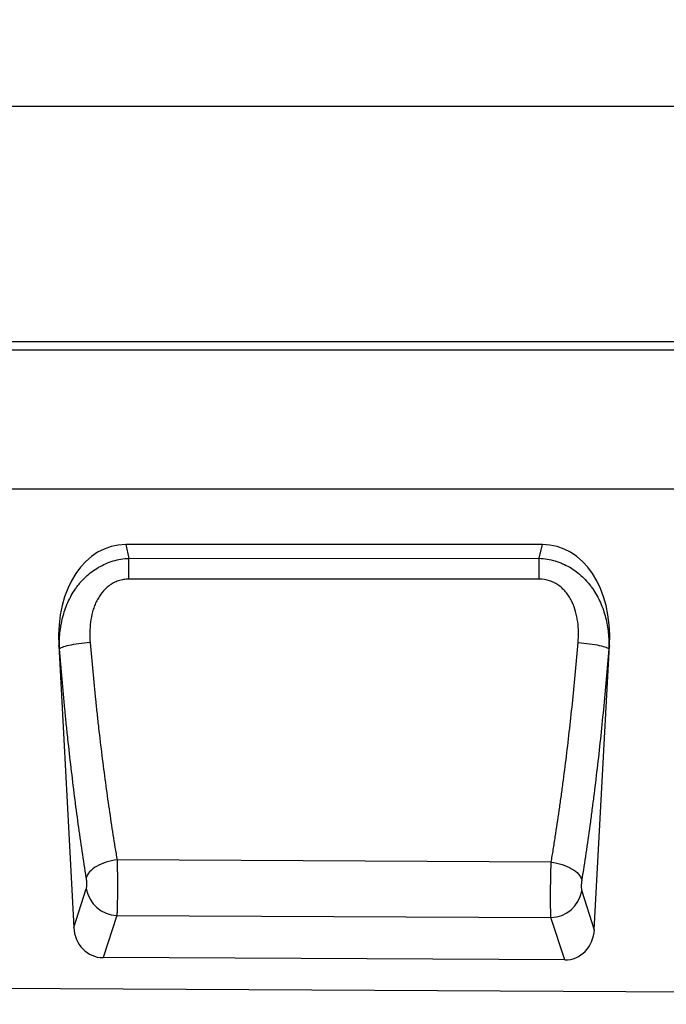
# Model space of a CAD drawing. Units: millimetres. Extents: x -897 to 835, y -393 to 754.
# Drawn here: x -61 to 105, y 497 to 749 of the extents above; entities that cross this region are included whole.
import ezdxf

# ---------------------------------------------------------------- set-up
doc = ezdxf.new("R2010")
doc.units = ezdxf.units.MM
doc.layers.add('132404', color=7, linetype='Continuous')
doc.layers.add('DIMENSION', color=3, linetype='Continuous', lineweight=25)
doc.styles.add('SLDTEXTSTYLE0', font='TXT', dxfattribs={"width": 0.605})
doc.dimstyles.new('SLDDIMSTYLE1', dxfattribs={"dimtxt": 17.5, "dimasz": 12.5, "dimexe": 0, "dimexo": 0.0625, "dimgap": 4.375, "dimtad": 1, "dimrnd": 1e-09, "dimzin": 12, "dimdsep": 46, "dimtxsty": 'SLDTEXTSTYLE0', "dimsah": 1, "dimcen": 0.09, "dimadec": 0, "dimazin": 3, "dimtfac": 1, "dimtofl": 0, "dimtmove": 0, "dimatfit": 3, "dimfxl": 0, "dimfrac": 2, "dimtolj": 1, "dimtzin": 12, "dimarcsym": 0})

# ---------------------------------------------------------------- blocks, each defined once
blk = doc.blocks.new('*D35')
at = {"layer": 'Defpoints', "color": 0}
for p in [(768.04, 727.15), (-231.96, 641.65), (768.04, 641.65)]:
    blk.add_point(p, dxfattribs=at)
at = {"layer": 'DIMENSION', "color": 0, "lineweight": -2}
for p, q in [((-231.96, 641.72), (-231.96, 727.15)), ((-219.46, 727.15), (755.54, 727.15)), ((768.04, 641.72), (768.04, 727.15))]:
    blk.add_line(p, q, dxfattribs=at)
at = {"layer": 'DIMENSION', "color": 0}
for points in [[(-219.46, 729.24), (-219.46, 725.07), (-231.96, 727.15)], [(755.54, 729.24), (755.54, 725.07), (768.04, 727.15)]]:
    blk.add_solid(points, dxfattribs=at)
at = {"layer": 'DIMENSION', "color": 0, "insert": (268.04, 749.03), "char_height": 17.5, "attachment_point": 2, "style": 'SLDTEXTSTYLE0'}
blk.add_mtext('\\A1;1000', dxfattribs=at)
blk = doc.blocks.new('1038046-M_002_Front_view')
for p, q in [((1000, 0), (0, 0)), ((1000, -2.12), (0, -2.12)), ((848, -37.75), (43.32, -37.75)), ((848, -37.75), (43.32, -37.75)), ((305.49, -52), (198.61, -52)), ((198.61, -52), (199.42, -55.52)), ((304.68, -55.51), (305.49, -52)), ((199.42, -55.52), (304.68, -55.51)), ((181.4, -77.86), (185.27, -150.21)), ((181.6, -78.75), (181.4, -77.86)), ((318.8, -150.8), (322.7, -77.86)), ((322.7, -77.86), (322.51, -78.71)), ((307.74, -133.49), (196.38, -132.9)), ((185.27, -150.21), (188.49, -140.31)), ((315.58, -140.88), (318.8, -150.8)), ((196.32, -147.14), (192.79, -157.96)), ((196.32, -147.14), (307.68, -147.71)), ((311.2, -158.56), (307.68, -147.71)), ((311.2, -158.56), (192.79, -157.96)), ((-11, -164.94), (988, -169.94))]:
    blk.add_line(p, q)
at = {"flags": 128}
for points in [[(199.42, -60.85), (199.42, -60.11), (199.42, -59.38), (199.42, -58.66), (199.42, -57.96), (199.42, -57.3), (199.42, -56.66), (199.42, -56.07), (199.42, -55.52)], [(304.68, -60.85), (304.68, -60.11), (304.68, -59.37), (304.68, -58.66), (304.68, -57.96), (304.68, -57.29), (304.68, -56.66), (304.68, -56.07), (304.68, -55.51)], [(304.68, -60.85), (288.68, -60.85), (224.68, -60.85), (199.42, -60.85)], [(189.47, -77.14), (188.73, -77.2), (187.99, -77.28), (187.26, -77.36), (186.55, -77.45), (185.87, -77.55), (185.22, -77.66), (184.61, -77.77), (184.04, -77.88), (183.51, -78), (183.04, -78.13), (182.63, -78.25), (182.28, -78.38), (181.98, -78.51), (181.76, -78.63), (181.6, -78.75)], [(314.64, -77.12), (315.39, -77.19), (316.13, -77.26), (316.85, -77.34), (317.56, -77.43), (318.24, -77.53), (318.89, -77.63), (319.5, -77.74), (320.07, -77.86), (320.6, -77.98), (321.07, -78.1), (321.48, -78.22), (321.83, -78.35), (322.12, -78.47), (322.35, -78.59), (322.51, -78.71)], [(196.38, -132.9), (195.66, -133), (194.95, -133.13), (194.25, -133.3), (193.56, -133.49), (192.9, -133.72), (192.27, -133.97), (191.67, -134.25), (191.11, -134.55), (190.59, -134.87), (190.12, -135.21), (189.71, -135.57), (189.34, -135.93), (189.04, -136.31), (188.79, -136.69), (188.61, -137.08), (188.49, -137.46)], [(307.74, -133.49), (308.45, -133.59), (309.16, -133.73), (309.86, -133.89), (310.54, -134.09), (311.2, -134.31), (311.82, -134.57), (312.42, -134.84), (312.98, -135.14), (313.49, -135.46), (313.96, -135.8), (314.37, -136.15), (314.73, -136.52), (315.04, -136.89), (315.28, -137.27), (315.46, -137.65), (315.58, -138.03)]]:
    blk.add_lwpolyline(points, dxfattribs=at)
for centre, start, end in [((196.64, -138.87), 190.0146, 267.7974), ((307.43, -139.43), 271.7278, 349.9375)]:
    blk.add_arc(centre, 8.28, start, end)
for centre, major_axis, ratio, start_param, end_param in [((201.87, -80.28), (-6.42, 27.93), 0.697935, 6.124006, 7.60907), ((302.23, -80.28), (-6.42, -27.93), 0.697935, 1.815708, 3.300772), ((193.34, -149.14), (2.76, 8.47), 0.898117, 1.976727, 3.421721), ((310.73, -149.73), (2.75, -8.48), 0.897614, 5.995078, 7.449051)]:
    blk.add_ellipse(centre, major_axis=major_axis, ratio=ratio, start_param=start_param, end_param=end_param)
for points, knots in [([(181.6, -78.75), (181.55, -77.39), (181.59, -76.04), (181.86, -73.37), (182.08, -72.05), (182.58, -70.09), (182.77, -69.44), (183.21, -68.15), (183.45, -67.51), (184.28, -65.64), (184.94, -64.46), (185.9, -63.06), (186.1, -62.79), (186.52, -62.25), (186.73, -61.98), (187.4, -61.21), (187.87, -60.72), (189.34, -59.33), (190.42, -58.51), (192.8, -57.13), (194.05, -56.59), (196.03, -56), (196.7, -55.85), (198.05, -55.62), (198.73, -55.55), (199.42, -55.52)], [0, 0, 0, 0, 0.125, 0.125, 0.25, 0.25, 0.3125, 0.3125, 0.375, 0.375, 0.5, 0.5, 0.53125, 0.53125, 0.5625, 0.5625, 0.625, 0.625, 0.75, 0.75, 0.875, 0.875, 0.9375, 0.9375, 1, 1, 1, 1]), ([(304.68, -55.51), (306.05, -55.58), (307.4, -55.8), (309.05, -56.29), (309.37, -56.39), (310.02, -56.63), (310.34, -56.75), (311.28, -57.16), (311.89, -57.47), (313.07, -58.15), (313.65, -58.53), (314.74, -59.35), (315.26, -59.79), (316.25, -60.72), (316.72, -61.21), (317.38, -61.99), (317.6, -62.26), (318.01, -62.8), (318.21, -63.07), (319.18, -64.46), (319.83, -65.64), (320.65, -67.5), (320.9, -68.14), (321.34, -69.42), (321.53, -70.07), (322.02, -72.02), (322.25, -73.34), (322.51, -76), (322.55, -77.35), (322.51, -78.71)], [0, 0, 0, 0, 0.125, 0.125, 0.15625, 0.15625, 0.1875, 0.1875, 0.25, 0.25, 0.3125, 0.3125, 0.375, 0.375, 0.4375, 0.4375, 0.46875, 0.46875, 0.5, 0.5, 0.625, 0.625, 0.6875, 0.6875, 0.75, 0.75, 0.875, 0.875, 1, 1, 1, 1]), ([(199.42, -60.85), (198.97, -60.85), (198.51, -60.88), (197.62, -61.03), (197.17, -61.14), (196.31, -61.42), (195.9, -61.6), (195.1, -62.02), (194.71, -62.26), (193.62, -63.07), (192.99, -63.7), (192.16, -64.76), (191.9, -65.14), (191.43, -65.91), (191.22, -66.31), (190.83, -67.12), (190.66, -67.53), (190.35, -68.38), (190.21, -68.81), (189.85, -70.11), (189.68, -70.98), (189.34, -73.6), (189.32, -75.36), (189.47, -77.14)], [0, 0, 0, 0, 0.0625, 0.0625, 0.125, 0.125, 0.1875, 0.1875, 0.25, 0.25, 0.375, 0.375, 0.4375, 0.4375, 0.5, 0.5, 0.5625, 0.5625, 0.625, 0.625, 0.75, 0.75, 1, 1, 1, 1]), ([(314.64, -77.12), (314.79, -75.35), (314.77, -73.58), (314.48, -71.38), (314.41, -70.94), (314.23, -70.07), (314.13, -69.63), (313.76, -68.33), (313.46, -67.49), (312.88, -66.29), (312.67, -65.89), (312.19, -65.12), (311.94, -64.75), (311.38, -64.04), (311.08, -63.71), (310.44, -63.08), (310.1, -62.78), (309.37, -62.25), (308.99, -62.01), (308.19, -61.59), (307.77, -61.42), (306.48, -60.99), (305.59, -60.85), (304.68, -60.85)], [0, 0, 0, 0, 0.25, 0.25, 0.3125, 0.3125, 0.375, 0.375, 0.5, 0.5, 0.5625, 0.5625, 0.625, 0.625, 0.6875, 0.6875, 0.75, 0.75, 0.8125, 0.8125, 0.875, 0.875, 1, 1, 1, 1]), ([(189.47, -77.14), (189.89, -82.09), (190.35, -86.99), (190.98, -93.04), (191.11, -94.25), (191.37, -96.65), (191.5, -97.85), (191.91, -101.43), (192.19, -103.79), (193.06, -110.79), (193.67, -115.36), (194.65, -122.05), (194.98, -124.25), (195.49, -127.52), (195.67, -128.61), (195.93, -130.22), (196.02, -130.76), (196.2, -131.83), (196.29, -132.37), (196.38, -132.9)], [0, 0, 0, 0, 0.25, 0.25, 0.3125, 0.3125, 0.375, 0.375, 0.5, 0.5, 0.75, 0.75, 0.875, 0.875, 0.9375, 0.9375, 0.96875, 0.96875, 1, 1, 1, 1]), ([(307.74, -133.49), (307.83, -132.95), (307.92, -132.41), (308.09, -131.33), (308.36, -129.7), (308.62, -128.05), (309.14, -124.73), (309.47, -122.49), (309.96, -119.08), (310.12, -117.94), (310.44, -115.64), (310.6, -114.48), (311.06, -111), (311.36, -108.65), (312.23, -101.58), (312.77, -96.78), (313.76, -87.06), (314.22, -82.13), (314.64, -77.12)], [0, 0, 0, 0, 0.03125, 0.03125, 0.0625, 0.125, 0.125, 0.25, 0.25, 0.3125, 0.3125, 0.375, 0.375, 0.5, 0.5, 0.75, 0.75, 1, 1, 1, 1]), ([(188.49, -137.46), (187.77, -132.98), (187.09, -128.39), (185.79, -118.99), (185.18, -114.18), (184.31, -106.81), (184.03, -104.32), (183.63, -100.56), (183.49, -99.29), (183.23, -96.76), (183.11, -95.49), (182.48, -89.12), (182.02, -83.97), (181.6, -78.75)], [0, 0, 0, 0, 0.25, 0.25, 0.5, 0.5, 0.625, 0.625, 0.6875, 0.6875, 0.75, 0.75, 1, 1, 1, 1]), ([(322.51, -78.71), (322.09, -83.98), (321.63, -89.17), (320.63, -99.4), (320.09, -104.44), (319.22, -111.89), (318.92, -114.36), (318.45, -118.03), (318.3, -119.24), (317.98, -121.66), (317.82, -122.87), (317, -128.84), (316.31, -133.5), (315.58, -138.03)], [0, 0, 0, 0, 0.25, 0.25, 0.5, 0.5, 0.625, 0.625, 0.6875, 0.6875, 0.75, 0.75, 1, 1, 1, 1]), ([(196.38, -132.9), (196.38, -132.97), (196.38, -133.05), (196.39, -133.2), (196.39, -133.43), (196.4, -133.67), (196.41, -134.14), (196.42, -134.46), (196.43, -135.12), (196.44, -135.46), (196.45, -136.14), (196.45, -136.49), (196.46, -137.53), (196.47, -138.23), (196.47, -139.28), (196.47, -139.63), (196.47, -140.31), (196.47, -140.65), (196.47, -141.32), (196.46, -141.65), (196.46, -142.29), (196.46, -142.61), (196.44, -143.53), (196.43, -144.1), (196.42, -144.9), (196.41, -145.15), (196.39, -145.63), (196.39, -145.86), (196.37, -146.27), (196.36, -146.47), (196.34, -146.74), (196.34, -146.82), (196.33, -146.95), (196.33, -146.99), (196.32, -147.07), (196.32, -147.11), (196.32, -147.14)], [0, 0, 0, 0, 0.015625, 0.015625, 0.03125, 0.0625, 0.0625, 0.125, 0.125, 0.1875, 0.1875, 0.25, 0.25, 0.375, 0.375, 0.4375, 0.4375, 0.5, 0.5, 0.5625, 0.5625, 0.625, 0.625, 0.75, 0.75, 0.8125, 0.8125, 0.875, 0.875, 0.9375, 0.9375, 0.96875, 0.96875, 0.984375, 0.984375, 1, 1, 1, 1]), ([(307.68, -147.71), (307.68, -147.67), (307.68, -147.63), (307.67, -147.55), (307.67, -147.43), (307.66, -147.3), (307.65, -147.03), (307.64, -146.84), (307.63, -146.42), (307.62, -146.2), (307.61, -145.72), (307.6, -145.46), (307.59, -144.67), (307.59, -144.1), (307.58, -143.18), (307.58, -142.87), (307.58, -142.22), (307.58, -141.9), (307.58, -141.23), (307.59, -140.89), (307.59, -140.21), (307.59, -139.86), (307.61, -138.81), (307.62, -138.12), (307.64, -137.08), (307.64, -136.73), (307.66, -136.05), (307.67, -135.71), (307.69, -135.05), (307.7, -134.73), (307.71, -134.26), (307.72, -134.1), (307.72, -133.87), (307.73, -133.79), (307.73, -133.64), (307.73, -133.56), (307.74, -133.49)], [0, 0, 0, 0, 0.015625, 0.015625, 0.03125, 0.0625, 0.0625, 0.125, 0.125, 0.1875, 0.1875, 0.25, 0.25, 0.375, 0.375, 0.4375, 0.4375, 0.5, 0.5, 0.5625, 0.5625, 0.625, 0.625, 0.75, 0.75, 0.8125, 0.8125, 0.875, 0.875, 0.9375, 0.9375, 0.96875, 0.96875, 0.984375, 0.984375, 1, 1, 1, 1]), ([(188.49, -140.31), (188.51, -140.25), (188.53, -140.18), (188.56, -140.01), (188.57, -139.92), (188.59, -139.71), (188.6, -139.59), (188.61, -139.35), (188.61, -139.21), (188.61, -138.95), (188.61, -138.81), (188.6, -138.53), (188.59, -138.39), (188.57, -138.11), (188.56, -137.97), (188.53, -137.71), (188.51, -137.58), (188.49, -137.46)], [0, 0, 0, 0, 0.125, 0.125, 0.25, 0.25, 0.375, 0.375, 0.5, 0.5, 0.625, 0.625, 0.75, 0.75, 0.875, 0.875, 1, 1, 1, 1]), ([(315.58, -138.03), (315.56, -138.15), (315.55, -138.28), (315.52, -138.54), (315.5, -138.68), (315.48, -138.96), (315.47, -139.09), (315.46, -139.37), (315.46, -139.51), (315.46, -139.78), (315.46, -139.91), (315.47, -140.16), (315.48, -140.27), (315.5, -140.48), (315.52, -140.58), (315.55, -140.74), (315.56, -140.82), (315.58, -140.88)], [0, 0, 0, 0, 0.125, 0.125, 0.25, 0.25, 0.375, 0.375, 0.5, 0.5, 0.625, 0.625, 0.75, 0.75, 0.875, 0.875, 1, 1, 1, 1])]:
    blk.add_open_spline(points, degree=3, knots=knots)

msp = doc.modelspace()

# ---------------------------------------------------------------- block references
at = {"layer": '132404'}
msp.add_blockref('1038046-M_002_Front_view', (-231.956, 666.655), dxfattribs=at)

# ---------------------------------------------------------------- dimensions: what is measured, and where the dimension line sits
at = {"layer": 'DIMENSION'}
dim = msp.add_linear_dim(base=(768.044, 727.155), p1=(-231.956, 641.655), p2=(768.044, 641.655), dimstyle='SLDDIMSTYLE1', dxfattribs=at)
dim.commit()
dim.dimension.update_dxf_attribs({"geometry": '*D35', "text_midpoint": (268.044, 727.155), "dimtype": 160})

doc.saveas('drawing.dxf')
